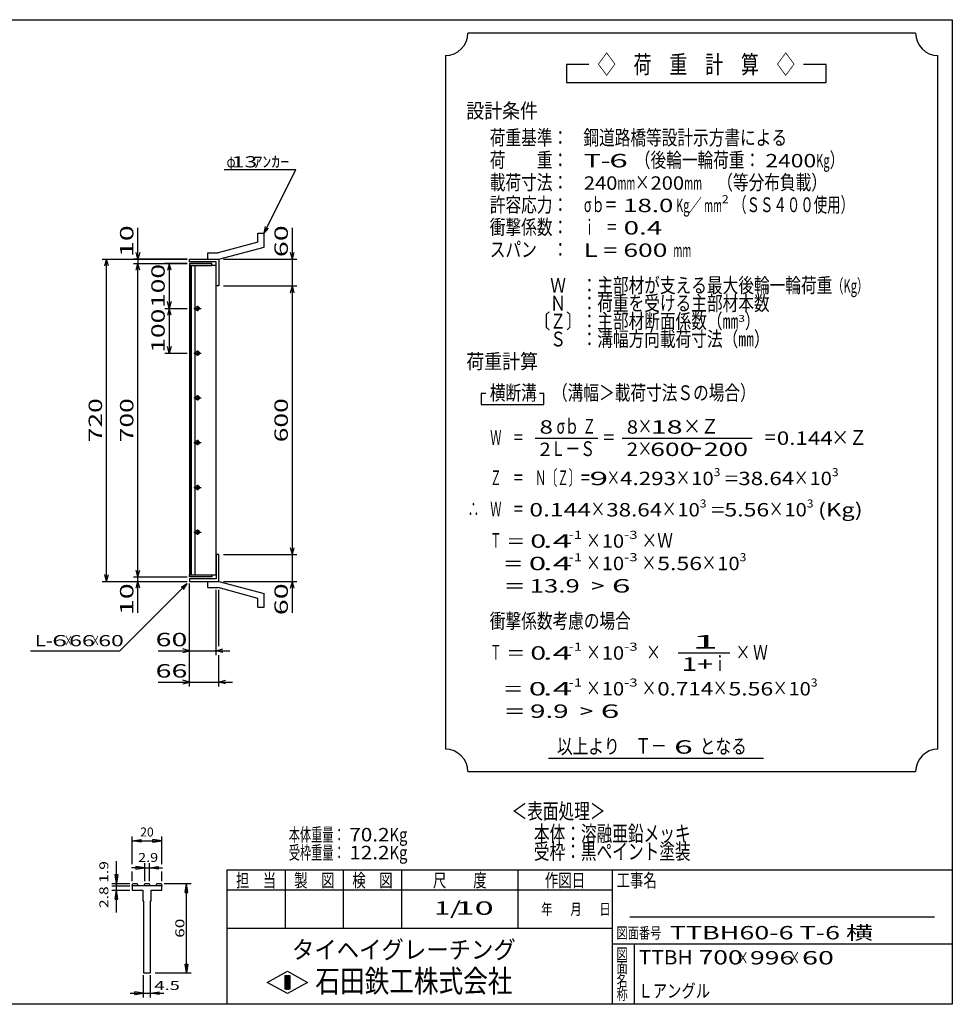
# Model space of a CAD drawing. Units: millimetres. Extents: x -182 to 173, y -128 to 105.
# Drawn here: x -35 to 173, y -115 to 105 of the extents above; entities that cross this region are included whole.
import ezdxf
from ezdxf.enums import TextEntityAlignment as Align

# ---------------------------------------------------------------- set-up
doc = ezdxf.new("R2010")
doc.units = ezdxf.units.MM
doc.header["$LTSCALE"] = 0.25
for name, color, linetype in [('16', 7, 'Continuous'), ('19', 7, 'Continuous'), ('22', 7, 'Continuous'), ('32', 7, 'Continuous')]:
    doc.layers.add(name, color=color, linetype=linetype)
doc.styles.add('dcStyle0', font='txt.shx', dxfattribs={"width": 0.833333, "bigfont": 'bigfont'})

msp = doc.modelspace()

# ---------------------------------------------------------------- linework, layer by layer
at = {"color": 150, "linetype": 'Continuous', "lineweight": 25}
for p, q in [((-172.9, 105.35), (173.1, 105.35)), ((173.1, 105.35), (173.1, -114.65)), ((173.1, -84.65), (11.1, -84.65)), ((11.1, -84.65), (11.1, -114.65)), ((24.1, -84.65), (24.1, -97.65)), ((37.1, -97.65), (37.1, -84.65)), ((50.1, -84.65), (50.1, -97.65)), ((76.1, -97.65), (76.1, -84.65)), ((97.1, -84.65), (97.1, -114.65)), ((97.1, -89.15), (11.1, -89.15)), ((169.1, -95.15), (101.1, -95.15)), ((11.1, -97.65), (97.1, -97.65)), ((97.1, -101.15), (173.1, -101.15)), ((102.1, -114.65), (102.1, -101.15)), ((20.1, -109.75), (24.6, -107.25)), ((24.6, -107.25), (29.1, -109.75)), ((24.6, -112.25), (20.1, -109.75)), ((24.1, -108.25), (25.1, -108.25)), ((24.1, -111.25), (24.1, -108.25)), ((24.1, -108.25), (24.3, -108.25)), ((24.3, -108.25), (24.3, -111.25)), ((24.5, -111.25), (24.5, -108.25)), ((24.5, -108.25), (24.7, -108.25)), ((29.1, -109.75), (24.6, -112.25)), ((24.7, -108.25), (24.7, -111.25)), ((24.9, -111.25), (24.9, -108.25)), ((24.9, -108.25), (25.1, -108.25)), ((25.1, -108.25), (25.1, -111.25)), ((25.1, -108.25), (25.1, -111.25)), ((25.1, -111.25), (24.1, -111.25)), ((24.3, -111.25), (24.5, -111.25)), ((24.7, -111.25), (24.9, -111.25)), ((173.1, -114.65), (-172.9, -114.65))]:
    msp.add_line(p, q, dxfattribs=at)
at = {"layer": '16', "color": 3, "linetype": 'Continuous', "lineweight": 25}
for p, q in [((7.7, 50.85), (2.7, 50.85)), ((2.7, 50.85), (2.7, 50.4)), ((7.7, 50.4), (7.7, 50.85)), ((2.7, 50.4), (7.7, 50.4)), ((2.7, 50.4), (2.7, -18.7)), ((8.7, 50.4), (2.7, 50.4)), ((2.85, 50.4), (2.85, -18.7)), ((3.15, -18.7), (3.15, 50.4)), ((3.9, 50.4), (3.9, -18.7)), ((8.7, -18.7), (8.7, 50.4)), ((3.7, 40.85), (5.3, 40.85)), ((4.7, 41.15), (4.3, 41.15)), ((4.3, 40.55), (4.7, 40.55)), ((4.5, 41.45), (4.5, 40.25)), ((3.7, 30.85), (5.3, 30.85)), ((4.7, 31.15), (4.3, 31.15)), ((4.5, 31.45), (4.5, 30.25)), ((4.3, 30.55), (4.7, 30.55)), ((3.7, 20.85), (5.3, 20.85)), ((4.7, 21.15), (4.3, 21.15)), ((4.3, 20.55), (4.7, 20.55)), ((4.5, 21.45), (4.5, 20.25)), ((4.7, 11.15), (4.3, 11.15)), ((4.5, 11.45), (4.5, 10.25)), ((3.7, 10.85), (5.3, 10.85)), ((4.3, 10.55), (4.7, 10.55)), ((3.7, 0.85), (5.3, 0.85)), ((4.7, 1.15), (4.3, 1.15)), ((4.3, 0.55), (4.7, 0.55)), ((4.5, 1.45), (4.5, 0.25)), ((4.5, -8.55), (4.5, -9.75)), ((3.7, -9.15), (5.3, -9.15)), ((4.7, -8.85), (4.3, -8.85)), ((4.3, -9.45), (4.7, -9.45)), ((2.7, -18.7), (7.7, -18.7)), ((2.7, -19.15), (2.7, -18.7)), ((2.7, -18.7), (8.7, -18.7)), ((7.7, -19.15), (2.7, -19.15)), ((7.7, -18.7), (7.7, -19.15))]:
    msp.add_line(p, q, dxfattribs=at)
for centre, radius, start, end in [((4.3, 40.85), 0.3, 90, 270), ((4.5, 40.85), 0.4, 46.6, 133.4), ((4.5, 40.85), 0.4, 226.6, 313.4), ((4.7, 40.85), 0.3, 270, 90), ((4.3, 30.85), 0.3, 90, 270), ((4.5, 30.85), 0.4, 46.6, 133.4), ((4.7, 30.85), 0.3, 270, 90), ((4.5, 30.85), 0.4, 226.6, 313.4), ((4.3, 20.85), 0.3, 90, 270), ((4.5, 20.85), 0.4, 46.6, 133.4), ((4.5, 20.85), 0.4, 226.6, 313.4), ((4.7, 20.85), 0.3, 270, 90), ((4.3, 10.85), 0.3, 90, 270), ((4.5, 10.85), 0.4, 46.6, 133.4), ((4.7, 10.85), 0.3, 270, 90), ((4.5, 10.85), 0.4, 226.6, 313.4), ((4.3, 0.85), 0.3, 90, 270), ((4.5, 0.85), 0.4, 46.6, 133.4), ((4.5, 0.85), 0.4, 226.6, 313.4), ((4.7, 0.85), 0.3, 270, 90), ((4.5, -9.15), 0.4, 46.6, 133.4), ((4.3, -9.15), 0.3, 90, 270), ((4.5, -9.15), 0.4, 226.6, 313.4), ((4.7, -9.15), 0.3, 270, 90)]:
    msp.add_arc(centre, radius, start, end, dxfattribs=at)
at = {"layer": '19', "color": 6, "linetype": 'Continuous', "lineweight": 25}
for p, q in [((18, 57.65), (19.4, 57.65)), ((18, 55.65), (18, 57.65)), ((19.4, 54.55), (19.4, 57.65)), ((18, 55.65), (9.1, 53.25)), ((6.8, 53.25), (9.1, 53.25)), ((6.8, 51.85), (6.8, 53.25)), ((9.3, 51.85), (19.4, 54.55)), ((2.7, 51.25), (2.7, 51.85)), ((2.7, 51.85), (9.2, 51.85)), ((8.7, 51.25), (2.7, 51.25)), ((6.8, 51.85), (9.3, 51.85)), ((8.7, 45.85), (8.7, 51.25)), ((9.2, 51.85), (9.3, 51.75)), ((9.3, 51.75), (9.3, 45.85)), ((9.3, 45.85), (8.7, 45.85)), ((9.3, -14.15), (8.7, -14.15)), ((8.7, -14.15), (8.7, -19.55)), ((9.3, -20.05), (9.3, -14.15)), ((2.7, -19.55), (2.7, -20.15)), ((8.7, -19.55), (2.7, -19.55)), ((2.7, -20.15), (9.2, -20.15)), ((6.8, -20.15), (9.3, -20.15)), ((6.8, -21.55), (6.8, -20.15)), ((6.8, -21.55), (9.1, -21.55)), ((18, -23.95), (9.1, -21.55)), ((9.2, -20.15), (9.3, -20.05)), ((9.3, -20.15), (19.4, -22.85)), ((18, -25.95), (18, -23.95)), ((19.4, -25.95), (19.4, -22.85)), ((18, -25.95), (19.4, -25.95))]:
    msp.add_line(p, q, dxfattribs=at)
at = {"layer": '22', "color": 4, "linetype": 'Continuous', "lineweight": 25}
for p, q in [((164.9, 102.35), (64.9, 102.35)), ((59.9, 97.35), (59.9, -57.65)), ((169.9, -57.65), (169.9, 97.35)), ((91.9, 95.35), (86.9, 95.35)), ((86.9, 95.35), (86.9, 91.35)), ((144.9, 95.35), (139.9, 95.35)), ((144.9, 91.35), (144.9, 95.35)), ((86.9, 91.35), (144.9, 91.35)), ((10.5, 71.85), (26.5, 71.85)), ((19.4, 57.65), (26.5, 71.85)), ((-8.8, 51.85), (-8.8, 58.85)), ((19.4, 57.65), (19.7, 59.11)), ((19.4, 57.65), (20.4, 58.75)), ((25.7, 51.85), (25.7, 58.85)), ((-8.8, 51.85), (-9.2, 53.35)), ((-8.4, 53.35), (-8.8, 51.85)), ((25.7, 51.85), (25.3, 53.35)), ((25.7, 51.85), (26.1, 53.35)), ((-16.8, 51.85), (2.2, 51.85)), ((-16.2, 50.35), (-15.8, 51.85)), ((-15.4, 50.35), (-15.8, 51.85)), ((-15.8, -20.15), (-15.8, 51.85)), ((2.2, 51.85), (-9.8, 51.85)), ((-9.8, 50.85), (2.2, 50.85)), ((-9.2, 49.35), (-8.8, 50.85)), ((-8.8, 51.85), (-8.8, 50.85)), ((-8.4, 49.35), (-8.8, 50.85)), ((-8.8, -19.15), (-8.8, 50.85)), ((2.2, 50.85), (-2.8, 50.85)), ((-1.8, 50.85), (-2.2, 49.35)), ((-1.4, 49.35), (-1.8, 50.85)), ((-1.8, 50.85), (-1.8, 40.85)), ((10.3, 51.85), (26.7, 51.85)), ((25.7, 45.85), (25.7, 51.85)), ((10.3, 45.85), (26.7, 45.85)), ((25.3, 44.35), (25.7, 45.85)), ((26.1, 44.35), (25.7, 45.85)), ((25.7, -14.15), (25.7, 45.85)), ((-1.8, 40.85), (-2.2, 42.35)), ((-1.4, 42.35), (-1.8, 40.85)), ((-2.8, 40.85), (2.2, 40.85)), ((-1.8, 40.85), (-2.2, 39.35)), ((-1.4, 39.35), (-1.8, 40.85)), ((-1.8, 40.85), (-1.8, 30.85)), ((-2.8, 30.85), (2.2, 30.85)), ((-1.8, 30.85), (-2.2, 32.35)), ((-1.4, 32.35), (-1.8, 30.85)), ((68.9, 21.85), (67.9, 21.85)), ((67.9, 21.85), (67.9, 19.35)), ((81.9, 21.85), (80.9, 21.85)), ((81.9, 19.35), (81.9, 21.85)), ((67.9, 19.35), (81.9, 19.35)), ((79.9, 11.85), (93.9, 11.85)), ((99.4, 11.85), (128.4, 11.85)), ((25.7, -14.15), (25.3, -12.65)), ((25.7, -14.15), (26.1, -12.65)), ((10.3, -14.15), (26.7, -14.15)), ((25.7, -20.15), (25.7, -14.15)), ((-15.8, -20.15), (-16.2, -18.65)), ((-15.8, -20.15), (-15.4, -18.65)), ((-9.8, -19.15), (2.2, -19.15)), ((-8.8, -19.15), (-9.2, -17.65)), ((-8.8, -19.15), (-8.4, -17.65)), ((-8.8, -20.15), (-8.8, -19.15)), ((-16.8, -20.15), (2.2, -20.15)), ((-12.8, -35.65), (2.2, -20.65)), ((-9.8, -20.15), (2.2, -20.15)), ((-9.2, -21.65), (-8.8, -20.15)), ((-8.4, -21.65), (-8.8, -20.15)), ((-8.8, -27.15), (-8.8, -20.15)), ((0.9, -21.45), (2.2, -20.65)), ((1.4, -21.95), (2.2, -20.65)), ((2.7, -36.65), (2.7, -20.65)), ((2.7, -43.65), (2.7, -20.65)), ((10.3, -20.15), (26.7, -20.15)), ((25.3, -21.65), (25.7, -20.15)), ((26.1, -21.65), (25.7, -20.15)), ((25.7, -27.15), (25.7, -20.15)), ((8.7, -36.65), (8.7, -22.05)), ((9.3, -34.65), (9.3, -22.05)), ((-32.8, -35.65), (-12.8, -35.65)), ((-4.3, -35.65), (2.7, -35.65)), ((2.7, -35.65), (1.2, -35.25)), ((1.2, -36.05), (2.7, -35.65)), ((2.7, -35.65), (8.7, -35.65)), ((8.7, -35.65), (10.2, -35.25)), ((10.2, -36.05), (8.7, -35.65)), ((8.7, -35.65), (11.7, -35.65)), ((9.3, -43.65), (9.3, -36.65)), ((111.9, -36.15), (123.4, -36.15)), ((-4.3, -42.65), (2.7, -42.65)), ((2.7, -42.65), (1.2, -42.25)), ((1.2, -43.05), (2.7, -42.65)), ((2.7, -42.65), (9.3, -42.65)), ((9.3, -42.65), (10.8, -42.25)), ((10.8, -43.05), (9.3, -42.65)), ((9.3, -42.65), (12.3, -42.65)), ((82.9, -59.65), (130.9, -59.65)), ((64.9, -62.65), (164.9, -62.65))]:
    msp.add_line(p, q, dxfattribs=at)
for centre, start, end in [((59.9, 102.35), 270, 0), ((169.9, 102.35), 180, 270), ((59.9, -62.65), 0, 90), ((169.9, -62.65), 90, 180)]:
    msp.add_arc(centre, 5, start, end, dxfattribs=at)
at = {"layer": '32', "color": 4, "linetype": 'Continuous', "lineweight": 25}
for p, q in [((-10.1, -83.35), (-10.1, -77.15)), ((-10.1, -78.15), (-8.1, -77.85)), ((-8.1, -78.45), (-10.1, -78.15)), ((-10.1, -78.15), (-3.43, -78.15)), ((-8.1, -78.45), (-8.1, -77.85)), ((-3.43, -78.15), (-5.43, -77.85)), ((-5.43, -78.45), (-5.43, -77.85)), ((-5.43, -78.45), (-3.43, -78.15)), ((-3.43, -83.35), (-3.43, -77.15)), ((-13.6, -87.65), (-13.6, -82.65)), ((-7.25, -87.15), (-7.25, -83.15)), ((-6.28, -83.15), (-6.28, -87.15)), ((-13.6, -87.65), (-13.9, -85.65)), ((-13.9, -85.65), (-13.3, -85.65)), ((-13.3, -85.65), (-13.6, -87.65)), ((-7.25, -84.15), (-10.25, -84.15)), ((-10.1, -87.15), (-10.1, -84.95)), ((-7.25, -84.15), (-9.25, -83.85)), ((-9.25, -83.85), (-9.25, -84.45)), ((-9.25, -84.45), (-7.25, -84.15)), ((-7.25, -84.15), (-6.28, -84.15)), ((-6.28, -84.15), (-4.28, -83.85)), ((-4.28, -84.45), (-6.28, -84.15)), ((-6.28, -84.15), (-3.28, -84.15)), ((-4.28, -83.85), (-4.28, -84.45)), ((-3.43, -87.15), (-3.43, -84.95)), ((-14.6, -87.65), (-10.6, -87.65)), ((-13.6, -89.15), (-13.6, -87.65)), ((-10.1, -88.15), (-9.93, -87.65)), ((-9.93, -87.65), (-8.97, -87.65)), ((-8.97, -87.65), (-8.8, -88.15)), ((-7.42, -88.15), (-7.25, -87.65)), ((-7.25, -87.65), (-6.28, -87.65)), ((-6.28, -87.65), (-6.12, -88.15)), ((-4.73, -88.15), (-4.57, -87.65)), ((-4.57, -87.65), (-3.6, -87.65)), ((-3.6, -87.65), (-3.43, -88.15)), ((-2.93, -87.65), (3.07, -87.65)), ((1.77, -89.65), (2.07, -87.65)), ((2.37, -89.65), (2.07, -87.65)), ((2.07, -107.65), (2.07, -87.65)), ((-14.6, -88.15), (-10.6, -88.15)), ((-14.6, -89.15), (-10.6, -89.15)), ((-13.9, -91.15), (-13.6, -89.15)), ((-13.3, -91.15), (-13.6, -89.15)), ((-13.6, -94.15), (-13.6, -89.15)), ((-10.1, -88.15), (-10.1, -89.15)), ((-3.43, -88.15), (-10.1, -88.15)), ((-10.1, -89.15), (-7.68, -89.15)), ((-7.68, -89.15), (-7.68, -91.48)), ((-5.85, -91.48), (-5.85, -89.15)), ((-5.85, -89.15), (-3.43, -89.15)), ((-3.43, -89.15), (-3.43, -88.15)), ((1.77, -89.65), (2.37, -89.65)), ((-13.9, -91.15), (-13.3, -91.15)), ((-7.68, -91.48), (-7.52, -91.65)), ((-7.52, -91.65), (-7.52, -107.65)), ((-6.02, -91.65), (-5.85, -91.48)), ((-6.02, -107.65), (-6.02, -91.65)), ((-7.52, -107.65), (-6.02, -107.65)), ((-4.93, -107.65), (3.07, -107.65)), ((2.07, -107.65), (1.77, -105.65)), ((1.77, -105.65), (2.37, -105.65)), ((2.37, -105.65), (2.07, -107.65)), ((-7.52, -113.15), (-7.52, -108.15)), ((-6.02, -113.15), (-6.02, -108.15)), ((-10.52, -112.15), (-7.52, -112.15)), ((-7.52, -112.15), (-9.52, -111.85)), ((-9.52, -112.45), (-9.52, -111.85)), ((-9.52, -112.45), (-7.52, -112.15)), ((-7.52, -112.15), (-6.02, -112.15)), ((-6.02, -112.15), (-4.02, -111.85)), ((-4.02, -112.45), (-6.02, -112.15)), ((-6.02, -112.15), (-3.02, -112.15)), ((-4.02, -112.45), (-4.02, -111.85))]:
    msp.add_line(p, q, dxfattribs=at)
msp.add_circle((-13.6, -88.15), 0.1, dxfattribs=at)

# ---------------------------------------------------------------- texts
at = {"color": 150, "style": 'dcStyle0', "width": 0.833333}
for s, height, p, p2 in [('担\u3000当', 3, (13.1, -88.45), (22.1, -88.45)), ('製\u3000図', 3, (26.1, -88.45), (35.1, -88.45)), ('検\u3000図', 3, (39.1, -88.45), (48.1, -88.45)), ('尺\u3000\u3000度', 3, (57.1, -88.45), (69.1, -88.45)), ('作図日', 3, (82.1, -88.45), (91.1, -88.45)), ('工事名', 3, (98.1, -88.45), (107.1, -88.45)), ('年', 2.5, (81.3, -94.65), (83.8, -94.65)), ('月', 2.5, (87.8, -94.65), (90.3, -94.65)), ('日', 2.5, (94.3, -94.65), (96.8, -94.65)), ('図面番号', 2.5, (98.1, -99.95), (108.1, -99.95)), ('図', 2.5, (98.1, -104.65), (100.6, -104.65)), ('面', 2.5, (98.1, -107.65), (100.6, -107.65)), ('名', 2.5, (98.1, -110.65), (100.6, -110.65)), ('称', 2.5, (98.1, -113.65), (100.6, -113.65))]:
    msp.add_text(s, height=height, dxfattribs=at).set_placement(p, p2, align=Align.FIT)
at = {"color": 222, "style": 'dcStyle0'}
for s, height, width, p, p2 in [('タイヘイグレーチング', 4, 1.041667, (25.6, -104.45), (75.6, -104.45)), ('石田鉄工株式会社', 5, 0.846154, (30.85, -111.95), (74.85, -111.95))]:
    msp.add_text(s, height=height, dxfattribs=dict(at, width=width)).set_placement(p, p2, align=Align.FIT)
at = {"layer": '22', "color": 2, "style": 'dcStyle0'}
for s, height, width, p, p2 in [('◇\u3000荷\u3000重\u3000計\u3000算\u3000◇', 4, 0.833333, (93.9, 93.35), (137.9, 93.35)), ('設計条件', 3.3, 0.858369, (64.55, 83.35), (80.55, 83.35)), ('荷重基準：\u3000', 3.3, 0.841346, (69.8, 77.35), (90.8, 77.35)), ('鋼道路橋等設計示方書による', 3.3, 0.841346, (90.7, 77.35), (136.2, 77.35)), (' 13 ', 2.5, 0.8, (11, 72.35), (19, 72.35)), ('ｱﾝｶｰ', 2.5, 0.8, (17, 72.35), (25, 72.35)), ('荷\u3000\u3000重：\u3000', 3.3, 0.841346, (69.8, 72.35), (90.8, 72.35)), (' 6 ', 3, 0.833333, (94.8, 72.35), (102.3, 72.35)), ('（後輪一輪荷重：', 3.3, 0.841346, (102.2, 72.35), (130.2, 72.35)), (' 2400', 3, 0.833333, (130.2, 72.35), (142.7, 72.35)), ('Kg', 3, 0.5, (142.7, 72.35), (145.7, 72.35)), ('）', 3.3, 0.833333, (145.7, 72.35), (149, 72.35)), ('φ', 2.5, 0.666667, (11, 72.35), (13, 72.35)), ('載荷寸法：\u3000', 3.3, 0.841346, (69.8, 67.35), (90.8, 67.35)), ('240', 3, 0.833333, (90.8, 67.35), (98.3, 67.35)), ('×', 3.3, 0.833333, (102.2, 67.35), (105.5, 67.35)), ('200', 3, 0.833333, (105.7, 67.35), (113.2, 67.35)), ('\u3000（等分布負載）', 3.3, 0.841346, (117.1, 67.35), (145.1, 67.35)), ('mm', 3, 0.666667, (98.3, 67.35), (102.3, 67.35)), ('mm', 3, 0.666667, (113.2, 67.35), (117.2, 67.35)), ('許容応力：\u3000', 3.3, 0.841346, (69.8, 62.35), (90.8, 62.35)), ('2', 1.8, 0.833333, (121.65, 64.35), (123.15, 64.35)), ('（ＳＳ４００使用）', 3.3, 0.757576, (124.15, 62.35), (151.15, 62.35)), ('σｂ＝', 3.3, 0.631313, (90.8, 62.35), (98.3, 62.35)), (' 18.0', 3, 0.833333, (98.3, 62.35), (110.8, 62.35)), ('Kg', 3, 0.5, (111.4, 62.35), (114.4, 62.35)), ('／', 3, 0.833333, (114.15, 62.35), (117.15, 62.35)), ('mm', 3, 0.666667, (117.65, 62.35), (121.65, 62.35)), ('衝撃係数：\u3000', 3.3, 0.841346, (69.8, 57.35), (90.8, 57.35)), ('ｉ\u3000＝', 3.3, 0.631313, (90.8, 57.35), (98.3, 57.35)), (' 0.4', 3, 0.833333, (98.3, 57.35), (108.3, 57.35)), ('スパン\u3000：\u3000', 3.3, 0.841346, (69.8, 52.35), (90.8, 52.35)), ('L =', 3, 0.833333, (90.8, 52.35), (98.3, 52.35)), (' 600 ', 3, 0.833333, (98.3, 52.35), (110.8, 52.35)), ('mm', 3, 0.666667, (110.8, 52.35), (114.8, 52.35)), ('\u3000Ｗ\u3000：主部材が支える最大後輪一輪荷重', 3.3, 0.841346, (79.8, 44.35), (146.3, 44.35)), ('\u3000Ｎ\u3000：荷重を受ける主部材本数', 3.3, 0.841346, (79.8, 40.35), (132.3, 40.35)), ('〔Ｚ〕：主部材断面係数（㎜', 3.3, 0.841346, (79.8, 36.35), (125.3, 36.35)), ('）', 3.3, 0.833333, (126.8, 36.35), (130.1, 36.35)), ('\u3000Ｓ\u3000：溝幅方向載荷寸法（㎜）', 3.3, 0.841346, (79.8, 32.35), (132.3, 32.35)), ('荷重計算', 3.3, 0.858369, (64.55, 27.35), (80.55, 27.35)), ('\u3000（溝幅＞載荷寸法Ｓの場合）', 3.3, 0.841346, (80.2, 20.35), (129.2, 20.35)), ('横断溝', 3.3, 0.841346, (69.8, 20.35), (80.3, 20.35)), ('σｂ', 3.3, 0.631313, (84.7, 12.85), (89.7, 12.85)), ('Ｚ', 3.3, 0.757576, (90.5, 12.85), (93.5, 12.85)), ('8', 3, 0.833333, (100.4, 12.85), (102.9, 12.85)), ('×', 3.3, 0.833333, (102.8, 12.85), (106.1, 12.85)), (' 18 ', 3, 0.833333, (104.3, 12.85), (114.3, 12.85)), ('×Ｚ', 3.3, 0.858369, (112.95, 12.85), (120.95, 12.85)), ('Ｗ\u3000＝', 3.3, 0.631313, (69.9, 10.35), (77.4, 10.35)), ('0.144', 3, 0.833333, (133.9, 10.35), (146.4, 10.35)), ('×Ｚ', 3.3, 0.858369, (146.05, 10.35), (154.05, 10.35)), ('Ｌ－Ｓ', 3.3, 0.833333, (83.4, 7.85), (93.3, 7.85)), ('＝', 3.3, 0.757576, (94.9, 10.35), (97.9, 10.35)), ('＝', 3.3, 0.757576, (130.9, 10.35), (133.9, 10.35)), ('2', 3, 0.833333, (80.9, 7.85), (83.4, 7.85)), ('2', 3, 0.833333, (100.4, 7.85), (102.9, 7.85)), ('×', 3.3, 0.833333, (102.8, 7.85), (106.1, 7.85)), (' 600 ', 3, 0.833333, (104.3, 7.85), (116.8, 7.85)), ('－', 3.3, 0.631313, (114.8, 7.85), (117.3, 7.85)), (' 200 ', 3, 0.833333, (116.3, 7.85), (128.8, 7.85)), ('Ｚ\u3000＝\u3000Ｎ〔Ｚ〕＝', 3.3, 0.631313, (69.9, 1.35), (92.4, 1.35)), (' 9 ', 3, 0.833333, (90.4, 1.35), (97.9, 1.35)), ('×', 3.3, 0.757576, (95.9, 1.35), (98.9, 1.35)), ('4.293', 3, 0.833333, (98.9, 1.35), (111.4, 1.35)), ('×', 3.3, 0.833333, (111.3, 1.35), (114.6, 1.35)), ('10', 3, 0.833333, (114.8, 1.35), (119.8, 1.35)), ('3', 1.8, 0.833333, (119.8, 3.35), (121.3, 3.35)), ('38.64', 3, 0.833333, (125.3, 1.35), (137.8, 1.35)), ('×', 3.3, 0.833333, (137.7, 1.35), (141, 1.35)), ('10', 3, 0.833333, (141.2, 1.35), (146.2, 1.35)), ('3', 1.8, 0.833333, (146.2, 3.35), (147.7, 3.35)), ('3', 1.8, 0.833333, (116.7, -3.65), (118.2, -3.65)), ('3', 1.8, 0.833333, (140.6, -3.65), (142.1, -3.65)), ('∴\u3000Ｗ\u3000＝', 3.3, 0.631313, (64.9, -5.65), (77.4, -5.65)), (' 0.144', 3, 0.833333, (77.4, -5.65), (92.4, -5.65)), ('×', 3.3, 0.833333, (92.3, -5.65), (95.6, -5.65)), ('38.64', 3, 0.833333, (95.8, -5.65), (108.3, -5.65)), ('×', 3.3, 0.833333, (108.2, -5.65), (111.5, -5.65)), ('10', 3, 0.833333, (111.7, -5.65), (116.7, -5.65)), ('5.56', 3, 0.833333, (122.2, -5.65), (132.2, -5.65)), ('×', 3.3, 0.833333, (132.1, -5.65), (135.4, -5.65)), ('10', 3, 0.833333, (135.6, -5.65), (140.6, -5.65)), ('(Kg)', 3, 0.833333, (143.1, -5.65), (153.1, -5.65)), ('Ｔ', 3.3, 0.631313, (69.9, -12.65), (72.4, -12.65)), (' = 0', 3, 0.833333, (72.4, -12.65), (82.4, -12.65)), (' .4 ', 3, 0.833333, (79.9, -12.65), (89.9, -12.65)), ('-1', 1.8, 0.833333, (87.4, -10.65), (90.4, -10.65)), ('×', 3.3, 0.833333, (91.3, -12.65), (94.6, -12.65)), ('10', 3, 0.833333, (94.8, -12.65), (99.8, -12.65)), ('-3', 1.8, 0.833333, (99.8, -10.65), (102.8, -10.65)), ('×Ｗ', 3.3, 0.841346, (103.7, -12.65), (110.7, -12.65)), ('  = 0', 3, 0.833333, (69.9, -17.65), (82.4, -17.65)), (' .4 ', 3, 0.833333, (79.9, -17.65), (89.9, -17.65)), ('-1', 1.8, 0.833333, (87.4, -15.65), (90.4, -15.65)), ('×', 3.3, 0.833333, (91.3, -17.65), (94.6, -17.65)), ('10', 3, 0.833333, (94.8, -17.65), (99.8, -17.65)), ('-3', 1.8, 0.833333, (99.8, -15.65), (102.8, -15.65)), ('×', 3.3, 0.833333, (103.7, -17.65), (107, -17.65)), ('5.56', 3, 0.833333, (107.2, -17.65), (117.2, -17.65)), ('×', 3.3, 0.833333, (117.1, -17.65), (120.4, -17.65)), ('10', 3, 0.833333, (120.6, -17.65), (125.6, -17.65)), ('3', 1.8, 0.833333, (125.6, -15.65), (127.1, -15.65)), (' 13.9', 3, 0.833333, (77.4, -22.65), (89.9, -22.65)), (' 6 ', 3, 0.833333, (95.4, -22.65), (102.9, -22.65)), ('  =', 3, 0.833333, (69.9, -22.65), (77.4, -22.65)), ('衝撃係数考慮の場合', 3.3, 0.841346, (69.8, -30.65), (101.3, -30.65)), ('L-', 2.5, 0.8, (-31.8, -34.65), (-27.8, -34.65)), (' 6 ', 2.5, 0.8, (-29.3, -34.65), (-23.3, -34.65)), ('×', 2.5, 0.666667, (-25.3, -34.65), (-23.3, -34.65)), (' 66 ', 2.5, 0.8, (-25.3, -34.65), (-17.3, -34.65)), ('×', 2.5, 0.666667, (-19.3, -34.65), (-17.3, -34.65)), (' 60 ', 2.5, 0.8, (-18.8, -34.65), (-10.8, -34.65)), (' 60 ', 3, 0.833333, (-6.3, -34.65), (3.7, -34.65)), ('Ｔ', 3.3, 0.631313, (69.9, -37.65), (72.4, -37.65)), (' = 0', 3, 0.833333, (72.4, -37.65), (82.4, -37.65)), (' .4 ', 3, 0.833333, (79.9, -37.65), (89.9, -37.65)), ('-1', 1.8, 0.833333, (87.4, -35.65), (90.4, -35.65)), ('×', 3.3, 0.833333, (91.3, -37.65), (94.6, -37.65)), ('10', 3, 0.833333, (94.8, -37.65), (99.8, -37.65)), ('-3', 1.8, 0.833333, (99.8, -35.65), (102.8, -35.65)), ('×', 3.3, 0.833333, (104.7, -37.65), (108, -37.65)), ('×', 3.3, 0.833333, (124.7, -37.65), (128, -37.65)), ('Ｗ', 3.3, 0.833333, (128.6, -37.65), (131.9, -37.65)), ('ｉ', 3.3, 0.833333, (119.55, -40.15), (122.85, -40.15)), (' 66 ', 3, 0.833333, (-6.3, -41.65), (3.7, -41.65)), ('  = 0', 3, 0.833333, (69.9, -45.65), (82.4, -45.65)), (' .4 ', 3, 0.833333, (79.9, -45.65), (89.9, -45.65)), ('-1', 1.8, 0.833333, (87.4, -43.65), (90.4, -43.65)), ('×', 3.3, 0.833333, (91.3, -45.65), (94.6, -45.65)), ('10', 3, 0.833333, (94.8, -45.65), (99.8, -45.65)), ('-3', 1.8, 0.833333, (99.8, -43.65), (102.8, -43.65)), ('×', 3.3, 0.833333, (103.7, -45.65), (107, -45.65)), ('0.714', 3, 0.833333, (107.2, -45.65), (119.7, -45.65)), ('×', 3.3, 0.833333, (119.6, -45.65), (122.9, -45.65)), ('5.56', 3, 0.833333, (123.1, -45.65), (133.1, -45.65)), ('×', 3.3, 0.833333, (133, -45.65), (136.3, -45.65)), ('10', 3, 0.833333, (136.5, -45.65), (141.5, -45.65)), ('3', 1.8, 0.833333, (141.5, -43.65), (143, -43.65)), (' 9.9', 3, 0.833333, (77.4, -50.65), (87.4, -50.65)), (' 6 ', 3, 0.833333, (92.9, -50.65), (100.4, -50.65)), ('  =', 3, 0.833333, (69.9, -50.65), (77.4, -50.65)), ('以上より\u3000', 3.3, 0.841346, (84.8, -58.65), (102.3, -58.65)), ('Ｔ－', 3.5, 0.833333, (102.3, -58.65), (109.3, -58.65)), (' 6 ', 3, 0.833333, (109.3, -58.65), (116.8, -58.65)), ('となる', 3.3, 0.841346, (116.7, -58.65), (127.2, -58.65)), ('＜表面処理＞', 3.5, 0.744681, (74.65, -73.25), (95.65, -73.25)), ('本体：溶融亜鉛メッキ', 3.5, 0.744681, (79.65, -78.25), (114.65, -78.25)), ('本体重量：', 3, 0.694444, (24.9, -78.25), (37.4, -78.25)), (' 70.2', 3, 0.666667, (37.4, -78.25), (47.4, -78.25)), ('Kg', 3, 0.666667, (47.4, -78.25), (51.4, -78.25)), ('受枠重量：', 3, 0.694444, (24.9, -82.25), (37.4, -82.25)), (' 12.2', 3, 0.666667, (37.4, -82.25), (47.4, -82.25)), ('受枠：黒ペイント塗装', 3.5, 0.744681, (79.65, -82.25), (114.65, -82.25)), ('Kg', 3, 0.666667, (47.4, -82.25), (51.4, -82.25)), ('TTBH', 3.2, 0.9375, (103.1, -105.75), (115.1, -105.75)), (' 700 ', 3.2, 0.78125, (115.1, -105.75), (127.6, -105.75)), ('×', 3, 0.694444, (125.1, -105.75), (127.6, -105.75)), (' 996 ', 3, 0.833333, (126.6, -105.75), (139.1, -105.75)), ('×', 3, 0.694444, (136.6, -105.75), (139.1, -105.75)), (' 60 ', 3, 0.833333, (138.1, -105.75), (148.1, -105.75)), ('Ｌアングル', 3, 0.842105, (103, -113.15), (119, -113.15))]:
    msp.add_text(s, height=height, dxfattribs=dict(at, width=width)).set_placement(p, p2, align=Align.FIT)
for s, height, p, p2 in [('T-', 3, (90.8, 72.35), (96.8, 72.35)), ('（Kg）', 3, (146.3, 44.35), (154.3, 44.35)), ('3', 1.5, (125.3, 37.85), (126.8, 37.85)), ('8', 3, (80.9, 12.85), (83.9, 12.85)), ('=', 3, (122.3, 1.35), (125.3, 1.35)), ('=', 3, (119.2, -5.65), (122.2, -5.65)), ('>', 3, (92.4, -22.65), (95.4, -22.65)), (' 1 ', 3, (112.65, -35.15), (123.15, -35.15)), ('1+', 3, (112.65, -40.15), (119.65, -40.15)), ('>', 3, (89.9, -50.65), (92.9, -50.65)), ('1/', 3, (57.4, -94.65), (63.4, -94.65)), (' 10 ', 3, (60.4, -94.65), (72.4, -94.65)), ('TTBH60-6 T-6 横         ', 3, (110, -100.15), (167.5, -100.15))]:
    msp.add_text(s, height=height, dxfattribs=at).set_placement(p, p2, align=Align.FIT)
at = {"layer": '22', "color": 2, "style": 'dcStyle0', "width": 0.833333}
for s, p, p2 in [(' 10 ', (-9.8, 50.85), (-9.8, 60.85)), (' 60 ', (24.7, 50.85), (24.7, 60.85)), (' 100 ', (-2.8, 39.6), (-2.8, 52.1)), (' 100 ', (-2.8, 29.6), (-2.8, 42.1)), (' 720 ', (-16.8, 9.6), (-16.8, 22.1)), (' 700 ', (-9.8, 9.6), (-9.8, 22.1)), (' 600 ', (24.7, 9.6), (24.7, 22.1)), (' 10 ', (-9.8, -29.15), (-9.8, -19.15)), (' 60 ', (24.7, -29.15), (24.7, -19.15))]:
    msp.add_text(s, height=3, rotation=90, dxfattribs=at).set_placement(p, p2, align=Align.FIT)
at = {"layer": '32', "color": 2, "style": 'dcStyle0', "width": 0.75}
for s, p, p2 in [('20', (-8.27, -77.15), (-5.27, -77.15)), ('2.9', (-8.77, -82.85), (-4.27, -82.85)), (' 4.5 ', (-6.02, -111.45), (1.48, -111.45))]:
    msp.add_text(s, height=2, dxfattribs=at).set_placement(p, p2, align=Align.FIT)
for s, p, p2 in [('2.8 1.9', (-15.4, -93.15), (-15.4, -82.65)), (' 60 ', (1.57, -100.65), (1.57, -94.65))]:
    msp.add_text(s, height=2, rotation=90, dxfattribs=at).set_placement(p, p2, align=Align.FIT)

doc.saveas('drawing.dxf')
